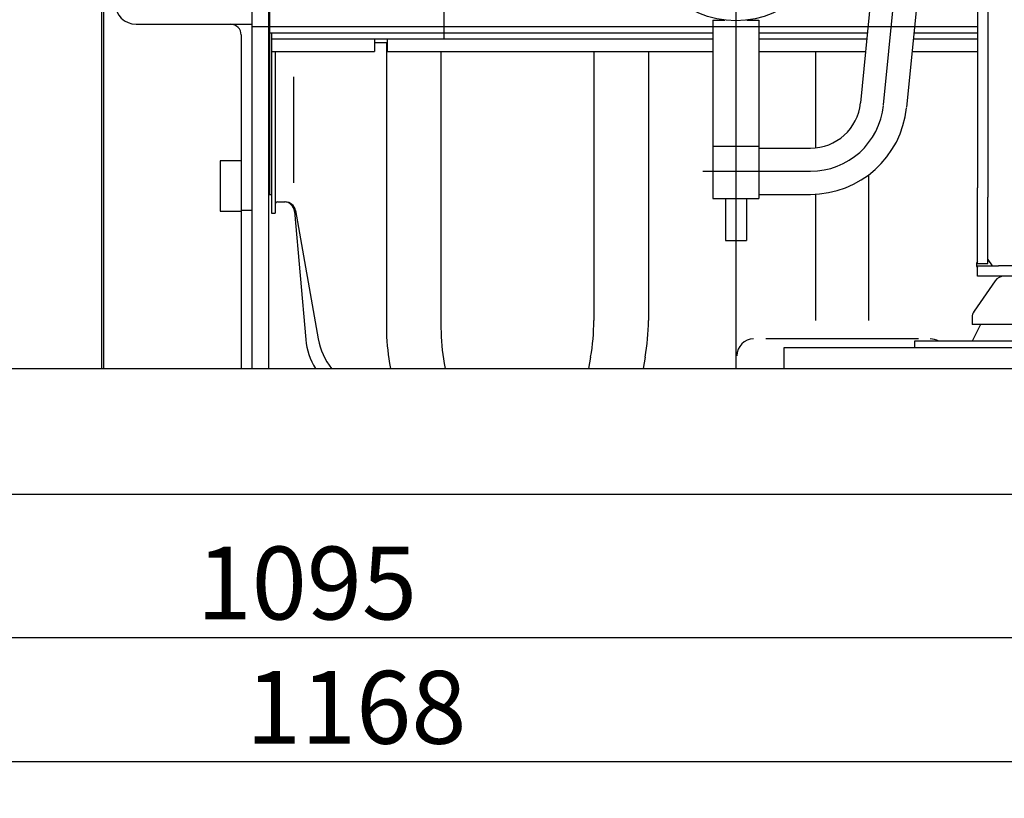
# Model space of a CAD drawing. Units: millimetres. Extents: x 8 to 201, y 8 to 289.
# Drawn here: x 44 to 72, y 200 to 223 of the extents above; entities that cross this region are included whole.
import ezdxf
from ezdxf.enums import TextEntityAlignment as Align

# ---------------------------------------------------------------- set-up
doc = ezdxf.new("R2010")
doc.units = ezdxf.units.MM
for name, color, linetype in [('17110002G_SOPORT', 7, 'Continuous'), ('17110015_CALA_AC', 7, 'Continuous'), ('17120000.2_MOTOR', 7, 'Continuous'), ('60571044.01', 7, 'Continuous'), ('61673001_SUSPENS', 7, 'Continuous'), ('BMOTOR_M62', 7, 'Continuous'), ('Predeterminado', 7, 'Continuous')]:
    doc.layers.add(name, color=color, linetype=linetype)
doc.styles.add('SEACAD_Arial', font='arial.ttf')
doc.dimstyles.new('SOLE', dxfattribs={"dimtxt": 2.08, "dimasz": 1.664, "dimexe": 1.04, "dimexo": 1.04, "dimgap": 1.04, "dimtad": 1, "dimlfac": 16.666667, "dimdsep": 46, "dimtxsty": 'SEACAD_Arial', "dimblk1": '_SE_FILLED', "dimblk2": '_SE_FILLED', "dimsah": 1, "dimcen": 1.04, "dimadec": 0, "dimazin": 0, "dimtfac": 1, "dimtmove": 0, "dimatfit": 3, "dimfxl": 1, "dimtolj": 1, "dimarcsym": 0})

# ---------------------------------------------------------------- blocks, each defined once
blk = doc.blocks.new('SE5')
at = {"layer": '17110002G_SOPORT', "color": 7, "linetype": 'Continuous'}
for p, q in [((71.605, 223.256), (71.605, 217.714)), ((71.905, 223.256), (71.905, 217.714)), ((71.605, 217.446), (71.605, 217.714)), ((71.905, 217.714), (71.905, 217.446)), ((71.605, 215.547), (71.605, 217.446)), ((71.905, 215.547), (71.905, 217.446)), ((71.605, 215.547), (71.905, 215.547)), ((71.605, 215.487), (72.205, 215.487)), ((71.605, 215.187), (71.605, 215.487)), ((71.905, 215.667), (72.025, 215.487)), ((76.405, 215.487), (72.205, 215.487)), ((72.205, 215.187), (71.605, 215.187)), ((76.405, 215.187), (72.205, 215.187))]:
    blk.add_line(p, q, dxfattribs=at)
blk.add_arc((71.725, 215.517), 0.15, 143.1301, 216.8699, dxfattribs=at)
at = {"layer": '17110015_CALA_AC', "color": 7, "linetype": 'Continuous'}
blk.add_line((46.585, 232.965), (46.585, 212.547), dxfattribs=at)
at = {"layer": '17120000.2_MOTOR', "color": 7, "linetype": 'Continuous'}
for p, q in [((51.355, 232.245), (51.355, 212.547)), ((51.385, 232.245), (51.385, 217.527)), ((64.705, 232.245), (64.705, 212.547)), ((68.925, 220.083), (70.081, 231.892)), ((69.328, 230.972), (68.268, 220.147)), ((70.632, 230.745), (69.582, 220.019)), ((56.365, 229.279), (56.365, 221.97)), ((64.051, 222.507), (64.392, 222.507)), ((64.051, 222.507), (64.051, 218.907)), ((65.017, 222.507), (65.359, 222.507)), ((65.359, 222.507), (65.359, 218.907)), ((50.875, 222.327), (71.605, 222.327)), ((51.385, 222.147), (64.051, 222.147)), ((51.445, 222.147), (51.445, 216.987)), ((51.445, 221.967), (64.051, 221.967)), ((54.385, 221.967), (54.385, 221.607)), ((54.745, 221.967), (54.745, 221.607)), ((65.359, 222.147), (68.464, 222.147)), ((65.359, 221.967), (68.446, 221.967)), ((69.773, 221.967), (71.605, 221.967)), ((69.79, 222.147), (71.605, 222.147)), ((54.385, 221.871), (54.745, 221.871)), ((54.722, 221.871), (54.722, 213.709)), ((51.445, 221.607), (54.385, 221.607)), ((51.541, 221.607), (51.541, 216.987)), ((54.745, 221.607), (64.051, 221.607)), ((56.282, 221.607), (56.282, 213.709)), ((60.647, 221.607), (60.647, 213.919)), ((62.207, 221.607), (62.207, 213.919)), ((65.359, 221.607), (68.411, 221.607)), ((66.977, 221.607), (66.977, 218.854)), ((69.738, 221.607), (71.605, 221.607)), ((52.069, 220.887), (52.069, 217.857)), ((64.045, 218.907), (64.045, 217.407)), ((64.045, 218.907), (65.365, 218.907)), ((65.365, 218.907), (65.365, 217.407)), ((65.365, 218.847), (66.835, 218.847)), ((63.766, 218.187), (66.835, 218.187)), ((68.492, 218.08), (68.492, 213.919)), ((51.355, 217.527), (51.445, 217.527)), ((65.365, 217.527), (66.835, 217.527)), ((66.977, 217.531), (66.977, 213.919)), ((51.61, 217.311), (51.832, 217.311)), ((64.045, 217.407), (65.365, 217.407)), ((64.405, 217.407), (64.405, 216.207)), ((65.005, 217.407), (65.005, 216.207)), ((51.445, 216.987), (51.541, 216.987)), ((52.101, 217.038), (52.421, 213.378)), ((52.128, 217.064), (52.775, 213.394)), ((64.405, 216.207), (65.005, 216.207)), ((69.92, 213.394), (65.562, 213.394)), ((54.813, 212.697), (54.84, 212.547)), ((56.373, 212.697), (56.4, 212.547)), ((60.556, 212.877), (60.498, 212.547)), ((62.116, 212.877), (62.058, 212.547))]:
    blk.add_line(p, q, dxfattribs=at)
blk.add_circle((64.705, 225.207), 2.718, dxfattribs=at)
for centre, radius, start, end in [((66.835, 220.287), 1.44, 270, 354.0947), ((66.835, 220.287), 2.1, 270, 354.0947), ((66.835, 220.287), 2.76, 270, 354.0947), ((51.61, 217.242), 0.069, 90, 180), ((51.802, 217.011), 0.3, 5.0001, 90), ((51.832, 217.011), 0.3, 10.0002, 90), ((54.647, 213.919), 6, 350, 0), ((56.207, 213.919), 6, 350, 0), ((60.722, 213.739), 6, 180.2831, 190), ((62.282, 213.739), 6, 180.2831, 190), ((54.31, 213.543), 1.896, 185, 211.6898), ((54.642, 213.723), 1.896, 190, 218.3341), ((65.212, 212.914), 0.48, 90, 180), ((70.257, 212.914), 0.48, 59.4222, 90)]:
    blk.add_arc(centre, radius, start, end, dxfattribs=at)
at = {"layer": '60571044.01', "color": 7, "linetype": 'Continuous'}
for p, q in [((66.085, 212.907), (66.085, 213.147)), ((66.085, 213.147), (73.094, 213.147)), ((66.085, 213.147), (67.645, 213.147)), ((66.085, 212.907), (66.085, 212.967)), ((66.085, 212.547), (66.085, 212.907)), ((19.705, 212.547), (85.405, 212.547)), ((50.875, 212.547), (66.085, 212.547)), ((85.405, 208.947), (19.705, 208.947)), ((85.405, 208.947), (19.705, 208.947)), ((82.435, 208.947), (63.835, 208.947))]:
    blk.add_line(p, q, dxfattribs=at)
at = {"layer": '61673001_SUSPENS', "color": 7, "linetype": 'Continuous'}
for p, q in [((72.115, 215.059), (71.508, 214.185)), ((71.455, 214.013), (71.455, 213.807)), ((77.155, 213.807), (71.455, 213.807)), ((71.695, 213.807), (71.455, 213.327)), ((70.183, 213.327), (69.805, 213.327)), ((69.805, 213.327), (69.805, 213.147)), ((72.739, 213.327), (70.183, 213.327))]:
    blk.add_line(p, q, dxfattribs=at)
for centre, start, end in [((72.362, 214.887), 90, 145.2222), ((72.362, 214.887), 90, 145.2222), ((71.755, 214.013), 145.2222, 180), ((71.755, 214.013), 145.2222, 180)]:
    blk.add_arc(centre, 0.3, start, end, dxfattribs=at)
at = {"layer": 'BMOTOR_M62', "color": 7, "linetype": 'Continuous'}
for p, q in [((46.645, 232.965), (46.645, 212.547)), ((50.875, 223.707), (50.875, 222.387)), ((47.575, 222.387), (50.875, 222.387)), ((50.875, 222.387), (50.875, 222.087)), ((50.575, 222.087), (50.575, 217.767)), ((50.875, 222.087), (50.875, 217.767)), ((49.975, 218.487), (49.975, 217.047)), ((50.575, 218.487), (49.975, 218.487)), ((50.575, 217.767), (50.575, 217.071)), ((50.875, 217.767), (50.875, 217.071)), ((49.975, 217.047), (50.575, 217.047)), ((50.575, 217.071), (50.875, 217.071)), ((50.575, 217.071), (50.575, 212.547)), ((50.875, 217.071), (50.875, 212.547))]:
    blk.add_line(p, q, dxfattribs=at)
for centre, radius, start, end in [((47.575, 222.987), 0.6, 180, 270), ((50.275, 222.087), 0.3, 0, 90)]:
    blk.add_arc(centre, radius, start, end, dxfattribs=at)
blk = doc.blocks.new('DMBLK356')
at = {"layer": 'Predeterminado', "linetype": 'Continuous'}
for points in [[(21.369, 204.582), (21.369, 205.137), (19.705, 204.859)], [(83.741, 204.582), (85.405, 204.859), (83.741, 205.137)]]:
    blk.add_hatch(color=7, dxfattribs=at).paths.add_polyline_path(points)
at = {"layer": 'Predeterminado', "color": 7, "linetype": 'Continuous'}
for p, q in [((19.705, 207.907), (19.705, 203.819)), ((85.405, 208.087), (85.405, 203.819)), ((19.705, 204.859), (85.405, 204.859))]:
    blk.add_line(p, q, dxfattribs=at)
at = {"layer": 'Predeterminado', "color": 7, "linetype": 'Continuous', "style": 'SEACAD_Arial'}
blk.add_text('1095', height=2.08, dxfattribs=at).set_placement((49.299, 207.459), align=Align.TOP_LEFT)
blk = doc.blocks.new('_SE_FILLED')
at = {"color": 0}
blk.add_line((0, 0), (-1, 0), dxfattribs=at)
blk.add_solid([(0, 0), (-1, -0.1665), (-1, 0.1665), (0, 0)], dxfattribs=at)
blk = doc.blocks.new('DMBLK358')
at = {"layer": 'Predeterminado', "linetype": 'Continuous'}
for points in [[(20.589, 201.029), (20.589, 201.584), (18.925, 201.307)], [(87.341, 201.029), (89.005, 201.307), (87.341, 201.584)]]:
    blk.add_hatch(color=7, dxfattribs=at).paths.add_polyline_path(points)
at = {"layer": 'Predeterminado', "color": 7, "linetype": 'Continuous'}
for p, q in [((89.005, 225.705), (89.005, 200.267)), ((18.925, 213.187), (18.925, 200.267)), ((89.005, 201.307), (18.925, 201.307))]:
    blk.add_line(p, q, dxfattribs=at)
at = {"layer": 'Predeterminado', "color": 7, "linetype": 'Continuous', "style": 'SEACAD_Arial'}
blk.add_text('1168', height=2.08, dxfattribs=at).set_placement((50.709, 203.907), align=Align.TOP_LEFT)

msp = doc.modelspace()

# ---------------------------------------------------------------- block references
at = {"layer": 'Predeterminado'}
msp.add_blockref('SE5', (0, 0), dxfattribs=at)

# ---------------------------------------------------------------- dimensions: what is measured, and where the dimension line sits
at = {"layer": 'Predeterminado', "color": 7, "linetype": 'Continuous'}
dim = msp.add_linear_dim(base=(18.92462, 201.30669), p1=(89.00462, 226.74504), p2=(18.92462, 214.22742), text='\\A1;<>', dimstyle='SOLE', dxfattribs=at)
dim.commit()
dim.dimension.update_dxf_attribs({"geometry": 'DMBLK358', "text_midpoint": (53.96462, 201.30669), "dimtype": 160})
dim = msp.add_linear_dim(base=(19.70462, 204.85944), p1=(19.70462, 208.94742), p2=(85.40462, 209.12742), angle=0.156974, text='\\A1;<>', dimstyle='SOLE', dxfattribs=at)
dim.commit()
dim.dimension.update_dxf_attribs({"geometry": 'DMBLK356', "text_midpoint": (52.55462, 204.85944), "dimtype": 161})

doc.saveas('drawing.dxf')
